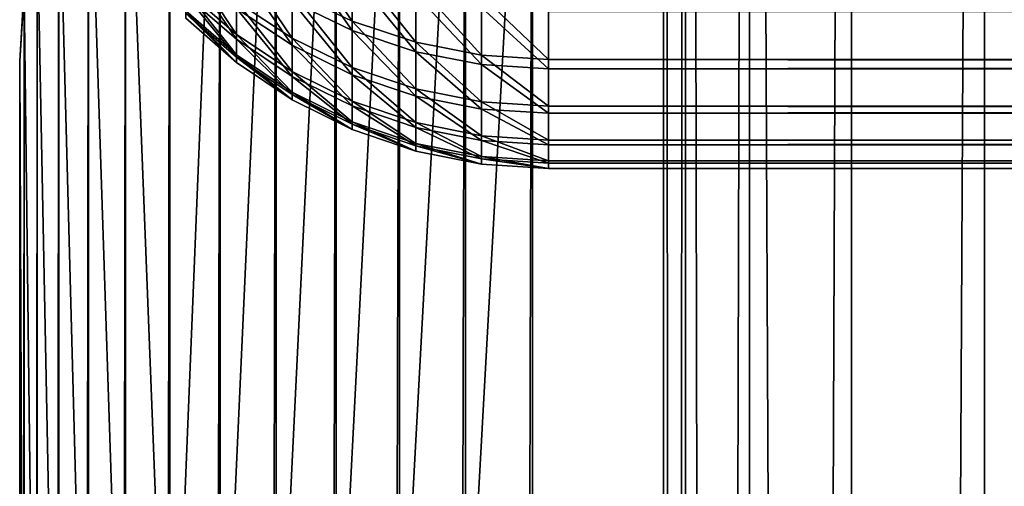
# Model space of a CAD drawing. Units: millimetres. Extents: x -300 to 300, y -255 to 403.
# Drawn here: x -300 to -281, y 239 to 248 of the extents above; entities that cross this region are included whole.
import ezdxf

# ---------------------------------------------------------------- set-up
doc = ezdxf.new("R2010")
doc.units = ezdxf.units.MM
doc.layers.get('0').update_dxf_attribs({"true_color": 0xffffff})

# ---------------------------------------------------------------- blocks, each defined once
blk = doc.blocks.new('Group_9')
at = {"color": 9, "true_color": 0xc6c6c6}
for p, q in [((-750.221, -168.277, 1.666), (-750.222, 328.43, 1.667)), ((-756.484, -168.094, 12.499), (-756.485, 328.251, 12.5)), ((-756.058, -168.149, 9.261), (-756.059, 328.305, 9.263)), ((-754.806, -168.2, 6.245), (-754.807, 328.354, 6.246)), ((-752.817, 328.397, 3.655), (-752.816, -168.244, 3.654)), ((-756.057, -168.039, 15.737), (-756.059, 328.197, 15.738)), ((-754.806, -167.988, 18.753), (-754.807, 328.147, 18.754)), ((-752.816, -167.945, 21.344), (-752.817, 328.105, 21.345)), ((-750.221, -167.911, 23.332), (-750.222, 328.072, 23.333))]:
    blk.add_line(p, q, dxfattribs=at)
mesh = blk.add_polyface(dxfattribs=at)
corners = [(-750.222, 328.43, 1.667), (-752.816, -168.244, 3.654), (-752.817, 328.397, 3.655), (-750.221, -168.277, 1.666)]
mesh.append_faces([[corners[k] for k in face] for face in [(0, 1, 2), (1, 0, 3)]], dxfattribs={"vtx0": -1, "color": 9})
mesh = blk.add_polyface(dxfattribs=at)
corners = [(-747.201, 328.451, 0.417), (-750.221, -168.277, 1.666), (-750.222, 328.43, 1.667), (-747.2, -168.298, 0.416)]
mesh.append_faces([[corners[k] for k in face] for face in [(0, 1, 2), (1, 0, 3)]], dxfattribs={"vtx0": -1, "color": 9})
mesh = blk.add_polyface(dxfattribs=at)
corners = [(-756.484, -168.094, 12.499), (-756.059, 328.305, 9.263), (-756.058, -168.149, 9.261), (-756.485, 328.251, 12.5)]
mesh.append_faces([[corners[k] for k in face] for face in [(0, 1, 2), (1, 0, 3)]], dxfattribs={"vtx0": -1, "color": 9})
mesh = blk.add_polyface(dxfattribs=at)
corners = [(-756.057, -168.039, 15.737), (-756.485, 328.251, 12.5), (-756.484, -168.094, 12.499), (-756.059, 328.197, 15.738)]
mesh.append_faces([[corners[k] for k in face] for face in [(0, 1, 2), (1, 0, 3)]], dxfattribs={"vtx0": -1, "color": 9})
mesh = blk.add_polyface(dxfattribs=at)
corners = [(-756.058, -168.149, 9.261), (-754.807, 328.354, 6.246), (-754.806, -168.2, 6.245), (-756.059, 328.305, 9.263)]
mesh.append_faces([[corners[k] for k in face] for face in [(0, 1, 2), (1, 0, 3)]], dxfattribs={"vtx0": -1, "color": 9})
mesh = blk.add_polyface(dxfattribs=at)
corners = [(-754.806, -168.2, 6.245), (-752.817, 328.397, 3.655), (-752.816, -168.244, 3.654), (-754.807, 328.354, 6.246)]
mesh.append_faces([[corners[k] for k in face] for face in [(0, 1, 2), (1, 0, 3)]], dxfattribs={"vtx0": -1, "color": 9})
mesh = blk.add_polyface(dxfattribs=at)
corners = [(-754.806, -167.988, 18.753), (-756.059, 328.197, 15.738), (-756.057, -168.039, 15.737), (-754.807, 328.147, 18.754)]
mesh.append_faces([[corners[k] for k in face] for face in [(0, 1, 2), (1, 0, 3)]], dxfattribs={"vtx0": -1, "color": 9})
mesh = blk.add_polyface(dxfattribs=at)
corners = [(-752.816, -167.945, 21.344), (-754.807, 328.147, 18.754), (-754.806, -167.988, 18.753), (-752.817, 328.105, 21.345)]
mesh.append_faces([[corners[k] for k in face] for face in [(0, 1, 2), (1, 0, 3)]], dxfattribs={"vtx0": -1, "color": 9})
mesh = blk.add_polyface(dxfattribs=at)
corners = [(-752.816, -167.945, 21.344), (-750.222, 328.072, 23.333), (-752.817, 328.105, 21.345), (-750.221, -167.911, 23.332)]
mesh.append_faces([[corners[k] for k in face] for face in [(0, 1, 2), (1, 0, 3)]], dxfattribs={"vtx0": -1, "color": 9})
mesh = blk.add_polyface(dxfattribs=at)
corners = [(-750.221, -167.911, 23.332), (-747.201, 328.051, 24.583), (-750.222, 328.072, 23.333), (-747.2, -167.89, 24.582)]
mesh.append_faces([[corners[k] for k in face] for face in [(0, 1, 2), (1, 0, 3)]], dxfattribs={"vtx0": -1, "color": 9})
blk = doc.blocks.new('Group_8')
for p, q in [((450.387, -40.423, 168.346), (450.387, -41.576, 163.37)), ((450.387, -41.759, 122.754), (450.387, -40.651, 117.765)), ((451.626, -40.83, 168.453), (451.626, -41.988, 163.455)), ((447.143, -40.979, 153.049), (448.127, -41.837, 153.138)), ((447.143, -41.069, 133.07), (448.127, -41.928, 132.988)), ((449.214, -41.009, 163.254), (450.387, -41.576, 163.37)), ((449.214, -41.009, 163.254), (449.214, -41.909, 158.253)), ((451.626, -42.172, 122.673), (451.626, -41.059, 117.664)), ((452.909, -41.077, 168.517), (452.909, -42.238, 163.507)), ((448.127, -41.19, 158.142), (449.214, -41.909, 158.253)), ((448.127, -41.19, 158.142), (448.127, -41.837, 153.138)), ((449.214, -42.046, 127.874), (449.214, -41.191, 122.865)), ((449.214, -41.191, 122.865), (450.387, -41.759, 122.754)), ((454.214, -41.16, 168.539), (454.214, -42.321, 163.524)), ((447.143, -41.373, 148.062), (448.127, -42.234, 148.109)), ((447.143, -41.418, 138.06), (448.127, -42.28, 138.021)), ((448.127, -41.928, 132.988), (448.127, -41.327, 127.979)), ((448.127, -41.327, 127.979), (449.214, -42.046, 127.874)), ((452.909, -42.423, 122.624), (452.909, -41.307, 117.603)), ((454.214, -42.507, 122.607), (454.214, -41.39, 117.582)), ((447.143, -41.52, 143.061), (448.127, -42.382, 143.065)), ((450.387, -41.576, 163.37), (451.626, -41.988, 163.455)), ((450.387, -41.576, 163.37), (450.387, -42.481, 158.341)), ((448.127, -41.837, 153.138), (448.127, -42.234, 148.109)), ((448.127, -41.837, 153.138), (449.214, -42.56, 153.213)), ((450.387, -42.619, 127.791), (450.387, -41.759, 122.754)), ((450.387, -41.759, 122.754), (451.626, -42.172, 122.673)), ((448.127, -42.28, 138.021), (448.127, -41.928, 132.988)), ((448.127, -41.928, 132.988), (449.214, -42.652, 132.919)), ((449.214, -41.909, 158.253), (450.387, -42.481, 158.341)), ((449.214, -41.909, 158.253), (449.214, -42.56, 153.213)), ((449.214, -42.652, 132.919), (449.214, -42.046, 127.874)), ((449.214, -42.046, 127.874), (450.387, -42.619, 127.791)), ((451.626, -41.988, 163.455), (451.626, -42.896, 158.405)), ((451.626, -41.988, 163.455), (452.909, -42.238, 163.507)), ((448.127, -42.234, 148.109), (448.127, -42.382, 143.065)), ((448.127, -42.234, 148.109), (449.214, -42.96, 148.148)), ((451.626, -43.035, 127.731), (451.626, -42.172, 122.673)), ((451.626, -42.172, 122.673), (452.909, -42.423, 122.624)), ((452.909, -42.238, 163.507), (452.909, -43.149, 158.444)), ((452.909, -42.238, 163.507), (454.214, -42.321, 163.524)), ((448.127, -42.382, 143.065), (448.127, -42.28, 138.021)), ((448.127, -42.28, 138.021), (449.214, -43.006, 137.988)), ((448.127, -42.382, 143.065), (449.214, -43.109, 143.069)), ((452.909, -43.288, 127.694), (452.909, -42.423, 122.624)), ((452.909, -42.423, 122.624), (454.214, -42.507, 122.607)), ((454.214, -42.321, 163.524), (1033.96, -42.32, 163.524)), ((454.214, -42.321, 163.524), (454.214, -43.233, 158.457)), ((449.214, -42.56, 153.213), (449.214, -42.96, 148.148)), ((449.214, -42.56, 153.213), (450.387, -43.136, 153.273)), ((450.387, -42.481, 158.341), (451.626, -42.896, 158.405)), ((450.387, -42.481, 158.341), (450.387, -43.136, 153.273)), ((450.387, -43.228, 132.865), (450.387, -42.619, 127.791)), ((450.387, -42.619, 127.791), (451.626, -43.035, 127.731)), ((454.214, -42.507, 122.607), (1033.96, -42.505, 122.607)), ((454.214, -43.372, 127.682), (454.214, -42.507, 122.607)), ((449.214, -43.006, 137.988), (449.214, -42.652, 132.919)), ((449.214, -42.652, 132.919), (450.387, -43.228, 132.865)), ((449.214, -42.96, 148.148), (450.387, -43.538, 148.179)), ((449.214, -42.96, 148.148), (449.214, -43.109, 143.069)), ((449.214, -43.109, 143.069), (449.214, -43.006, 137.988)), ((449.214, -43.006, 137.988), (450.387, -43.584, 137.962)), ((451.626, -42.896, 158.405), (451.626, -43.554, 153.317)), ((451.626, -42.896, 158.405), (452.909, -43.149, 158.444)), ((449.214, -43.109, 143.069), (450.387, -43.688, 143.071)), ((450.387, -43.136, 153.273), (450.387, -43.538, 148.179)), ((450.387, -43.136, 153.273), (451.626, -43.554, 153.317)), ((451.626, -43.646, 132.825), (451.626, -43.035, 127.731)), ((451.626, -43.035, 127.731), (452.909, -43.288, 127.694)), ((452.909, -43.149, 158.444), (454.214, -43.233, 158.457)), ((452.909, -43.149, 158.444), (452.909, -43.808, 153.343)), ((450.387, -43.584, 137.962), (450.387, -43.228, 132.865)), ((450.387, -43.228, 132.865), (451.626, -43.646, 132.825)), ((452.909, -43.901, 132.801), (452.909, -43.288, 127.694)), ((452.909, -43.288, 127.694), (454.214, -43.372, 127.682)), ((454.214, -43.233, 158.457), (1033.96, -43.232, 158.457)), ((454.214, -43.233, 158.457), (454.214, -43.893, 153.352)), ((454.214, -43.372, 127.682), (1033.96, -43.371, 127.682)), ((454.214, -43.986, 132.793), (454.214, -43.372, 127.682)), ((450.387, -43.538, 148.179), (451.626, -43.958, 148.202)), ((450.387, -43.538, 148.179), (450.387, -43.688, 143.071)), ((450.387, -43.688, 143.071), (450.387, -43.584, 137.962)), ((450.387, -43.584, 137.962), (451.626, -44.005, 137.943)), ((451.626, -43.554, 153.317), (451.626, -43.958, 148.202)), ((451.626, -43.554, 153.317), (452.909, -43.808, 153.343)), ((450.387, -43.688, 143.071), (451.626, -44.109, 143.073)), ((451.626, -44.005, 137.943), (451.626, -43.646, 132.825)), ((451.626, -43.646, 132.825), (452.909, -43.901, 132.801)), ((451.626, -43.958, 148.202), (452.909, -44.213, 148.216)), ((451.626, -43.958, 148.202), (451.626, -44.109, 143.073)), ((452.909, -43.808, 153.343), (452.909, -44.213, 148.216)), ((452.909, -43.808, 153.343), (454.214, -43.893, 153.352)), ((452.909, -44.26, 137.932), (452.909, -43.901, 132.801)), ((452.909, -43.901, 132.801), (454.214, -43.986, 132.793)), ((454.214, -43.893, 153.352), (1033.96, -43.892, 153.352)), ((454.214, -43.893, 153.352), (454.214, -44.299, 148.22)), ((451.626, -44.109, 143.073), (451.626, -44.005, 137.943)), ((451.626, -44.005, 137.943), (452.909, -44.26, 137.932)), ((451.626, -44.109, 143.073), (452.909, -44.364, 143.074)), ((454.214, -43.986, 132.793), (1033.96, -43.985, 132.793)), ((454.214, -44.345, 137.928), (454.214, -43.986, 132.793)), ((452.909, -44.213, 148.216), (454.214, -44.299, 148.22)), ((452.909, -44.213, 148.216), (452.909, -44.364, 143.074)), ((452.909, -44.364, 143.074), (452.909, -44.26, 137.932)), ((452.909, -44.26, 137.932), (454.214, -44.345, 137.928)), ((454.214, -44.299, 148.22), (1033.96, -44.297, 148.22)), ((454.214, -44.299, 148.22), (454.214, -44.449, 143.075)), ((454.214, -44.345, 137.928), (1033.96, -44.344, 137.928)), ((454.214, -44.449, 143.075), (454.214, -44.345, 137.928)), ((452.909, -44.364, 143.074), (454.214, -44.449, 143.075)), ((454.214, -44.449, 143.075), (1033.96, -44.448, 143.075))]:
    blk.add_line(p, q)
mesh = blk.add_polyface()
corners = [(450.387, -41.576, 163.37), (449.214, -39.863, 168.2), (449.214, -41.009, 163.254), (450.387, -40.423, 168.346)]
mesh.append_faces([[corners[k] for k in face] for face in [(0, 1, 2), (1, 0, 3)]], dxfattribs={"vtx0": -1})
mesh = blk.add_polyface()
corners = [(450.387, -41.759, 122.754), (449.214, -40.089, 117.905), (450.387, -40.651, 117.765), (449.214, -41.191, 122.865)]
mesh.append_faces([[corners[k] for k in face] for face in [(0, 1, 2), (1, 0, 3)]], dxfattribs={"vtx0": -1})
mesh = blk.add_polyface()
corners = [(449.214, -41.909, 158.253), (448.127, -40.297, 163.107), (448.127, -41.19, 158.142), (449.214, -41.009, 163.254)]
mesh.append_faces([[corners[k] for k in face] for face in [(0, 1, 2), (1, 0, 3)]], dxfattribs={"vtx0": -1})
mesh = blk.add_polyface()
corners = [(448.127, -41.837, 153.138), (447.143, -40.338, 158.01), (447.143, -40.979, 153.049), (448.127, -41.19, 158.142)]
mesh.append_faces([[corners[k] for k in face] for face in [(0, 1, 2), (1, 0, 3)]], dxfattribs={"vtx0": -1})
mesh = blk.add_polyface()
corners = [(448.127, -41.928, 132.988), (447.143, -40.473, 128.103), (448.127, -41.327, 127.979), (447.143, -41.069, 133.07)]
mesh.append_faces([[corners[k] for k in face] for face in [(0, 1, 2), (1, 0, 3)]], dxfattribs={"vtx0": -1})
mesh = blk.add_polyface()
corners = [(449.214, -42.046, 127.874), (448.127, -40.478, 123.005), (449.214, -41.191, 122.865), (448.127, -41.327, 127.979)]
mesh.append_faces([[corners[k] for k in face] for face in [(0, 1, 2), (1, 0, 3)]], dxfattribs={"vtx0": -1})
mesh = blk.add_polyface()
corners = [(451.626, -41.988, 163.455), (450.387, -40.423, 168.346), (450.387, -41.576, 163.37), (451.626, -40.83, 168.453)]
mesh.append_faces([[corners[k] for k in face] for face in [(0, 1, 2), (1, 0, 3)]], dxfattribs={"vtx0": -1})
mesh = blk.add_polyface()
corners = [(451.626, -42.172, 122.673), (450.387, -40.651, 117.765), (451.626, -41.059, 117.664), (450.387, -41.759, 122.754)]
mesh.append_faces([[corners[k] for k in face] for face in [(0, 1, 2), (1, 0, 3)]], dxfattribs={"vtx0": -1})
mesh = blk.add_polyface()
corners = [(452.909, -42.238, 163.507), (451.626, -40.83, 168.453), (451.626, -41.988, 163.455), (452.909, -41.077, 168.517)]
mesh.append_faces([[corners[k] for k in face] for face in [(0, 1, 2), (1, 0, 3)]], dxfattribs={"vtx0": -1})
mesh = blk.add_polyface()
corners = [(448.127, -42.234, 148.109), (447.143, -40.979, 153.049), (447.143, -41.373, 148.062), (448.127, -41.837, 153.138)]
mesh.append_faces([[corners[k] for k in face] for face in [(0, 1, 2), (1, 0, 3)]], dxfattribs={"vtx0": -1})
mesh = blk.add_polyface()
corners = [(448.127, -42.28, 138.021), (447.143, -41.069, 133.07), (448.127, -41.928, 132.988), (447.143, -41.418, 138.06)]
mesh.append_faces([[corners[k] for k in face] for face in [(0, 1, 2), (1, 0, 3)]], dxfattribs={"vtx0": -1})
mesh = blk.add_polyface()
corners = [(450.387, -42.481, 158.341), (449.214, -41.009, 163.254), (449.214, -41.909, 158.253), (450.387, -41.576, 163.37)]
mesh.append_faces([[corners[k] for k in face] for face in [(0, 1, 2), (1, 0, 3)]], dxfattribs={"vtx0": -1})
mesh = blk.add_polyface()
corners = [(452.909, -42.423, 122.624), (451.626, -41.059, 117.664), (452.909, -41.307, 117.603), (451.626, -42.172, 122.673)]
mesh.append_faces([[corners[k] for k in face] for face in [(0, 1, 2), (1, 0, 3)]], dxfattribs={"vtx0": -1})
mesh = blk.add_polyface()
corners = [(454.214, -42.321, 163.524), (452.909, -41.077, 168.517), (452.909, -42.238, 163.507), (454.214, -41.16, 168.539)]
mesh.append_faces([[corners[k] for k in face] for face in [(0, 1, 2), (1, 0, 3)]], dxfattribs={"vtx0": -1})
mesh = blk.add_polyface()
corners = [(449.214, -42.56, 153.213), (448.127, -41.19, 158.142), (448.127, -41.837, 153.138), (449.214, -41.909, 158.253)]
mesh.append_faces([[corners[k] for k in face] for face in [(0, 1, 2), (1, 0, 3)]], dxfattribs={"vtx0": -1})
mesh = blk.add_polyface()
corners = [(450.387, -42.619, 127.791), (449.214, -41.191, 122.865), (450.387, -41.759, 122.754), (449.214, -42.046, 127.874)]
mesh.append_faces([[corners[k] for k in face] for face in [(0, 1, 2), (1, 0, 3)]], dxfattribs={"vtx0": -1})
mesh = blk.add_polyface()
corners = [(1033.96, -42.32, 163.524), (454.214, -41.16, 168.539), (454.214, -42.321, 163.524), (1033.96, -41.159, 168.539)]
mesh.append_faces([[corners[k] for k in face] for face in [(0, 1, 2), (1, 0, 3)]], dxfattribs={"vtx0": -1})
mesh = blk.add_polyface()
corners = [(448.127, -42.382, 143.065), (447.143, -41.373, 148.062), (447.143, -41.52, 143.061), (448.127, -42.234, 148.109)]
mesh.append_faces([[corners[k] for k in face] for face in [(0, 1, 2), (1, 0, 3)]], dxfattribs={"vtx0": -1})
mesh = blk.add_polyface()
corners = [(448.127, -42.382, 143.065), (447.143, -41.418, 138.06), (448.127, -42.28, 138.021), (447.143, -41.52, 143.061)]
mesh.append_faces([[corners[k] for k in face] for face in [(0, 1, 2), (1, 0, 3)]], dxfattribs={"vtx0": -1})
mesh = blk.add_polyface()
corners = [(449.214, -42.652, 132.919), (448.127, -41.327, 127.979), (449.214, -42.046, 127.874), (448.127, -41.928, 132.988)]
mesh.append_faces([[corners[k] for k in face] for face in [(0, 1, 2), (1, 0, 3)]], dxfattribs={"vtx0": -1})
mesh = blk.add_polyface()
corners = [(454.214, -42.507, 122.607), (452.909, -41.307, 117.603), (454.214, -41.39, 117.582), (452.909, -42.423, 122.624)]
mesh.append_faces([[corners[k] for k in face] for face in [(0, 1, 2), (1, 0, 3)]], dxfattribs={"vtx0": -1})
mesh = blk.add_polyface()
corners = [(1033.96, -41.389, 117.582), (454.214, -42.507, 122.607), (454.214, -41.39, 117.582), (1033.96, -42.505, 122.607)]
mesh.append_faces([[corners[k] for k in face] for face in [(0, 1, 2), (1, 0, 3)]], dxfattribs={"vtx0": -1})
mesh = blk.add_polyface()
corners = [(451.626, -42.896, 158.405), (450.387, -41.576, 163.37), (450.387, -42.481, 158.341), (451.626, -41.988, 163.455)]
mesh.append_faces([[corners[k] for k in face] for face in [(0, 1, 2), (1, 0, 3)]], dxfattribs={"vtx0": -1})
mesh = blk.add_polyface()
corners = [(449.214, -42.96, 148.148), (448.127, -41.837, 153.138), (448.127, -42.234, 148.109), (449.214, -42.56, 153.213)]
mesh.append_faces([[corners[k] for k in face] for face in [(0, 1, 2), (1, 0, 3)]], dxfattribs={"vtx0": -1})
mesh = blk.add_polyface()
corners = [(451.626, -43.035, 127.731), (450.387, -41.759, 122.754), (451.626, -42.172, 122.673), (450.387, -42.619, 127.791)]
mesh.append_faces([[corners[k] for k in face] for face in [(0, 1, 2), (1, 0, 3)]], dxfattribs={"vtx0": -1})
mesh = blk.add_polyface()
corners = [(449.214, -43.006, 137.988), (448.127, -41.928, 132.988), (449.214, -42.652, 132.919), (448.127, -42.28, 138.021)]
mesh.append_faces([[corners[k] for k in face] for face in [(0, 1, 2), (1, 0, 3)]], dxfattribs={"vtx0": -1})
mesh = blk.add_polyface()
corners = [(450.387, -43.136, 153.273), (449.214, -41.909, 158.253), (449.214, -42.56, 153.213), (450.387, -42.481, 158.341)]
mesh.append_faces([[corners[k] for k in face] for face in [(0, 1, 2), (1, 0, 3)]], dxfattribs={"vtx0": -1})
mesh = blk.add_polyface()
corners = [(450.387, -43.228, 132.865), (449.214, -42.046, 127.874), (450.387, -42.619, 127.791), (449.214, -42.652, 132.919)]
mesh.append_faces([[corners[k] for k in face] for face in [(0, 1, 2), (1, 0, 3)]], dxfattribs={"vtx0": -1})
mesh = blk.add_polyface()
corners = [(452.909, -43.149, 158.444), (451.626, -41.988, 163.455), (451.626, -42.896, 158.405), (452.909, -42.238, 163.507)]
mesh.append_faces([[corners[k] for k in face] for face in [(0, 1, 2), (1, 0, 3)]], dxfattribs={"vtx0": -1})
mesh = blk.add_polyface()
corners = [(449.214, -43.109, 143.069), (448.127, -42.234, 148.109), (448.127, -42.382, 143.065), (449.214, -42.96, 148.148)]
mesh.append_faces([[corners[k] for k in face] for face in [(0, 1, 2), (1, 0, 3)]], dxfattribs={"vtx0": -1})
mesh = blk.add_polyface()
corners = [(452.909, -43.288, 127.694), (451.626, -42.172, 122.673), (452.909, -42.423, 122.624), (451.626, -43.035, 127.731)]
mesh.append_faces([[corners[k] for k in face] for face in [(0, 1, 2), (1, 0, 3)]], dxfattribs={"vtx0": -1})
mesh = blk.add_polyface()
corners = [(454.214, -43.233, 158.457), (452.909, -42.238, 163.507), (452.909, -43.149, 158.444), (454.214, -42.321, 163.524)]
mesh.append_faces([[corners[k] for k in face] for face in [(0, 1, 2), (1, 0, 3)]], dxfattribs={"vtx0": -1})
mesh = blk.add_polyface()
corners = [(449.214, -43.109, 143.069), (448.127, -42.28, 138.021), (449.214, -43.006, 137.988), (448.127, -42.382, 143.065)]
mesh.append_faces([[corners[k] for k in face] for face in [(0, 1, 2), (1, 0, 3)]], dxfattribs={"vtx0": -1})
mesh = blk.add_polyface()
corners = [(454.214, -43.372, 127.682), (452.909, -42.423, 122.624), (454.214, -42.507, 122.607), (452.909, -43.288, 127.694)]
mesh.append_faces([[corners[k] for k in face] for face in [(0, 1, 2), (1, 0, 3)]], dxfattribs={"vtx0": -1})
mesh = blk.add_polyface()
corners = [(1033.96, -43.232, 158.457), (454.214, -42.321, 163.524), (454.214, -43.233, 158.457), (1033.96, -42.32, 163.524)]
mesh.append_faces([[corners[k] for k in face] for face in [(0, 1, 2), (1, 0, 3)]], dxfattribs={"vtx0": -1})
mesh = blk.add_polyface()
corners = [(450.387, -43.538, 148.179), (449.214, -42.56, 153.213), (449.214, -42.96, 148.148), (450.387, -43.136, 153.273)]
mesh.append_faces([[corners[k] for k in face] for face in [(0, 1, 2), (1, 0, 3)]], dxfattribs={"vtx0": -1})
mesh = blk.add_polyface()
corners = [(451.626, -43.554, 153.317), (450.387, -42.481, 158.341), (450.387, -43.136, 153.273), (451.626, -42.896, 158.405)]
mesh.append_faces([[corners[k] for k in face] for face in [(0, 1, 2), (1, 0, 3)]], dxfattribs={"vtx0": -1})
mesh = blk.add_polyface()
corners = [(451.626, -43.646, 132.825), (450.387, -42.619, 127.791), (451.626, -43.035, 127.731), (450.387, -43.228, 132.865)]
mesh.append_faces([[corners[k] for k in face] for face in [(0, 1, 2), (1, 0, 3)]], dxfattribs={"vtx0": -1})
mesh = blk.add_polyface()
corners = [(1033.96, -42.505, 122.607), (454.214, -43.372, 127.682), (454.214, -42.507, 122.607), (1033.96, -43.371, 127.682)]
mesh.append_faces([[corners[k] for k in face] for face in [(0, 1, 2), (1, 0, 3)]], dxfattribs={"vtx0": -1})
mesh = blk.add_polyface()
corners = [(450.387, -43.584, 137.962), (449.214, -42.652, 132.919), (450.387, -43.228, 132.865), (449.214, -43.006, 137.988)]
mesh.append_faces([[corners[k] for k in face] for face in [(0, 1, 2), (1, 0, 3)]], dxfattribs={"vtx0": -1})
mesh = blk.add_polyface()
corners = [(450.387, -43.688, 143.071), (449.214, -42.96, 148.148), (449.214, -43.109, 143.069), (450.387, -43.538, 148.179)]
mesh.append_faces([[corners[k] for k in face] for face in [(0, 1, 2), (1, 0, 3)]], dxfattribs={"vtx0": -1})
mesh = blk.add_polyface()
corners = [(450.387, -43.688, 143.071), (449.214, -43.006, 137.988), (450.387, -43.584, 137.962), (449.214, -43.109, 143.069)]
mesh.append_faces([[corners[k] for k in face] for face in [(0, 1, 2), (1, 0, 3)]], dxfattribs={"vtx0": -1})
mesh = blk.add_polyface()
corners = [(452.909, -43.808, 153.343), (451.626, -42.896, 158.405), (451.626, -43.554, 153.317), (452.909, -43.149, 158.444)]
mesh.append_faces([[corners[k] for k in face] for face in [(0, 1, 2), (1, 0, 3)]], dxfattribs={"vtx0": -1})
mesh = blk.add_polyface()
corners = [(451.626, -43.958, 148.202), (450.387, -43.136, 153.273), (450.387, -43.538, 148.179), (451.626, -43.554, 153.317)]
mesh.append_faces([[corners[k] for k in face] for face in [(0, 1, 2), (1, 0, 3)]], dxfattribs={"vtx0": -1})
mesh = blk.add_polyface()
corners = [(452.909, -43.901, 132.801), (451.626, -43.035, 127.731), (452.909, -43.288, 127.694), (451.626, -43.646, 132.825)]
mesh.append_faces([[corners[k] for k in face] for face in [(0, 1, 2), (1, 0, 3)]], dxfattribs={"vtx0": -1})
mesh = blk.add_polyface()
corners = [(454.214, -43.893, 153.352), (452.909, -43.149, 158.444), (452.909, -43.808, 153.343), (454.214, -43.233, 158.457)]
mesh.append_faces([[corners[k] for k in face] for face in [(0, 1, 2), (1, 0, 3)]], dxfattribs={"vtx0": -1})
mesh = blk.add_polyface()
corners = [(451.626, -44.005, 137.943), (450.387, -43.228, 132.865), (451.626, -43.646, 132.825), (450.387, -43.584, 137.962)]
mesh.append_faces([[corners[k] for k in face] for face in [(0, 1, 2), (1, 0, 3)]], dxfattribs={"vtx0": -1})
mesh = blk.add_polyface()
corners = [(454.214, -43.986, 132.793), (452.909, -43.288, 127.694), (454.214, -43.372, 127.682), (452.909, -43.901, 132.801)]
mesh.append_faces([[corners[k] for k in face] for face in [(0, 1, 2), (1, 0, 3)]], dxfattribs={"vtx0": -1})
mesh = blk.add_polyface()
corners = [(1033.96, -43.892, 153.352), (454.214, -43.233, 158.457), (454.214, -43.893, 153.352), (1033.96, -43.232, 158.457)]
mesh.append_faces([[corners[k] for k in face] for face in [(0, 1, 2), (1, 0, 3)]], dxfattribs={"vtx0": -1})
mesh = blk.add_polyface()
corners = [(1033.96, -43.371, 127.682), (454.214, -43.986, 132.793), (454.214, -43.372, 127.682), (1033.96, -43.985, 132.793)]
mesh.append_faces([[corners[k] for k in face] for face in [(0, 1, 2), (1, 0, 3)]], dxfattribs={"vtx0": -1})
mesh = blk.add_polyface()
corners = [(451.626, -44.109, 143.073), (450.387, -43.538, 148.179), (450.387, -43.688, 143.071), (451.626, -43.958, 148.202)]
mesh.append_faces([[corners[k] for k in face] for face in [(0, 1, 2), (1, 0, 3)]], dxfattribs={"vtx0": -1})
mesh = blk.add_polyface()
corners = [(451.626, -44.109, 143.073), (450.387, -43.584, 137.962), (451.626, -44.005, 137.943), (450.387, -43.688, 143.071)]
mesh.append_faces([[corners[k] for k in face] for face in [(0, 1, 2), (1, 0, 3)]], dxfattribs={"vtx0": -1})
mesh = blk.add_polyface()
corners = [(452.909, -44.213, 148.216), (451.626, -43.554, 153.317), (451.626, -43.958, 148.202), (452.909, -43.808, 153.343)]
mesh.append_faces([[corners[k] for k in face] for face in [(0, 1, 2), (1, 0, 3)]], dxfattribs={"vtx0": -1})
mesh = blk.add_polyface()
corners = [(452.909, -44.26, 137.932), (451.626, -43.646, 132.825), (452.909, -43.901, 132.801), (451.626, -44.005, 137.943)]
mesh.append_faces([[corners[k] for k in face] for face in [(0, 1, 2), (1, 0, 3)]], dxfattribs={"vtx0": -1})
mesh = blk.add_polyface()
corners = [(452.909, -44.364, 143.074), (451.626, -43.958, 148.202), (451.626, -44.109, 143.073), (452.909, -44.213, 148.216)]
mesh.append_faces([[corners[k] for k in face] for face in [(0, 1, 2), (1, 0, 3)]], dxfattribs={"vtx0": -1})
mesh = blk.add_polyface()
corners = [(454.214, -44.299, 148.22), (452.909, -43.808, 153.343), (452.909, -44.213, 148.216), (454.214, -43.893, 153.352)]
mesh.append_faces([[corners[k] for k in face] for face in [(0, 1, 2), (1, 0, 3)]], dxfattribs={"vtx0": -1})
mesh = blk.add_polyface()
corners = [(454.214, -44.345, 137.928), (452.909, -43.901, 132.801), (454.214, -43.986, 132.793), (452.909, -44.26, 137.932)]
mesh.append_faces([[corners[k] for k in face] for face in [(0, 1, 2), (1, 0, 3)]], dxfattribs={"vtx0": -1})
mesh = blk.add_polyface()
corners = [(1033.96, -44.297, 148.22), (454.214, -43.893, 153.352), (454.214, -44.299, 148.22), (1033.96, -43.892, 153.352)]
mesh.append_faces([[corners[k] for k in face] for face in [(0, 1, 2), (1, 0, 3)]], dxfattribs={"vtx0": -1})
mesh = blk.add_polyface()
corners = [(452.909, -44.364, 143.074), (451.626, -44.005, 137.943), (452.909, -44.26, 137.932), (451.626, -44.109, 143.073)]
mesh.append_faces([[corners[k] for k in face] for face in [(0, 1, 2), (1, 0, 3)]], dxfattribs={"vtx0": -1})
mesh = blk.add_polyface()
corners = [(1033.96, -43.985, 132.793), (454.214, -44.345, 137.928), (454.214, -43.986, 132.793), (1033.96, -44.344, 137.928)]
mesh.append_faces([[corners[k] for k in face] for face in [(0, 1, 2), (1, 0, 3)]], dxfattribs={"vtx0": -1})
mesh = blk.add_polyface()
corners = [(454.214, -44.449, 143.075), (452.909, -44.213, 148.216), (452.909, -44.364, 143.074), (454.214, -44.299, 148.22)]
mesh.append_faces([[corners[k] for k in face] for face in [(0, 1, 2), (1, 0, 3)]], dxfattribs={"vtx0": -1})
mesh = blk.add_polyface()
corners = [(454.214, -44.449, 143.075), (452.909, -44.26, 137.932), (454.214, -44.345, 137.928), (452.909, -44.364, 143.074)]
mesh.append_faces([[corners[k] for k in face] for face in [(0, 1, 2), (1, 0, 3)]], dxfattribs={"vtx0": -1})
mesh = blk.add_polyface()
corners = [(1033.96, -44.448, 143.075), (454.214, -44.299, 148.22), (454.214, -44.449, 143.075), (1033.96, -44.297, 148.22)]
mesh.append_faces([[corners[k] for k in face] for face in [(0, 1, 2), (1, 0, 3)]], dxfattribs={"vtx0": -1})
mesh = blk.add_polyface()
corners = [(1033.96, -44.344, 137.928), (454.214, -44.449, 143.075), (454.214, -44.345, 137.928), (1033.96, -44.448, 143.075)]
mesh.append_faces([[corners[k] for k in face] for face in [(0, 1, 2), (1, 0, 3)]], dxfattribs={"vtx0": -1})
blk = doc.blocks.new('Group_7')
for p, q in [((452.595, 489.061, 71.591), (452.595, 512.595, 6.933)), ((453.901, 489.14, 71.622), (453.901, 512.685, 6.934)), ((451.312, 488.823, 71.498), (451.312, 512.324, 6.929)), ((450.074, 488.431, 71.345), (450.074, 511.879, 6.923)), ((448.901, 487.893, 71.134), (448.901, 511.267, 6.915)), ((447.813, 487.216, 70.868), (447.813, 510.497, 6.904)), ((446.83, 486.413, 70.554), (446.83, 509.584, 6.892)), ((445.967, 485.497, 70.195), (445.967, 508.542, 6.878)), ((445.24, 484.484, 69.798), (445.24, 507.39, 6.862)), ((444.662, 483.391, 69.37), (444.662, 506.148, 6.846)), ((444.241, 482.237, 68.918), (444.241, 504.836, 6.828)), ((443.986, 503.478, 6.809), (443.901, 502.096, 6.791)), ((443.986, 481.042, 68.45), (443.986, 503.478, 6.809)), ((443.902, 10.021, 0.136), (443.901, 502.096, 6.791)), ((443.901, 502.096, 6.791), (443.901, 479.827, 67.973))]:
    blk.add_line(p, q)
mesh = blk.add_polyface()
corners = [(443.986, 503.478, 6.809), (443.902, 10.021, 0.136), (443.901, 502.096, 6.791), (443.987, 8.713, 0.118), (444.241, 504.836, 6.828), (444.242, 7.427, 0.1), (444.662, 506.148, 6.846), (444.663, 6.186, 0.084), (445.24, 507.39, 6.862), (445.241, 5.01, 0.068), (445.967, 508.542, 6.878), (445.968, 3.921, 0.053), (446.83, 509.584, 6.892), (446.831, 2.935, 0.04), (447.813, 510.497, 6.904), (447.814, 2.071, 0.028), (448.901, 511.267, 6.915), (448.902, 1.343, 0.018), (450.074, 511.879, 6.923), (450.075, 0.763, 0.01), (451.312, 512.324, 6.929), (451.313, 0.341, 0.005), (452.595, 512.595, 6.933), (452.596, 0.086, 0.001), (453.901, 512.685, 6.934), (453.902, 0, 0), (1034.006, 512.686, 6.934), (1034.007, 0.001, 0), (1035.311, 512.596, 6.933), (1035.312, 0.087, 0.001), (1036.594, 512.326, 6.929), (1036.595, 0.343, 0.005), (1037.833, 511.88, 6.923), (1037.834, 0.764, 0.01), (1039.006, 511.268, 6.915), (1039.007, 1.344, 0.018), (1040.094, 510.498, 6.904), (1040.095, 2.072, 0.028), (1041.077, 509.585, 6.892), (1041.078, 2.936, 0.04), (1041.939, 508.543, 6.878), (1041.941, 3.922, 0.053), (1042.666, 507.392, 6.862), (1042.667, 5.012, 0.068), (1043.245, 506.149, 6.845), (1043.246, 6.187, 0.084), (1043.665, 504.838, 6.828), (1043.666, 7.428, 0.1), (1043.92, 503.479, 6.809), (1043.921, 8.714, 0.118), (1044.006, 502.097, 6.791), (1044.007, 10.022, 0.135)]
mesh.append_faces([[corners[k] for k in face] for face in [(0, 1, 2), (49, 50, 51)]], dxfattribs={"vtx0": -1})
mesh.append_faces([[corners[k] for k in face] for face in [(1, 0, 3), (3, 4, 5), (5, 6, 7), (7, 8, 9), (9, 10, 11), (11, 12, 13), (13, 14, 15), (15, 16, 17), (17, 18, 19), (19, 20, 21), (21, 22, 23), (23, 24, 25), (25, 26, 27), (27, 28, 29), (29, 30, 31), (31, 32, 33), (33, 34, 35), (35, 36, 37), (37, 38, 39), (39, 40, 41), (41, 42, 43), (43, 44, 45), (45, 46, 47), (47, 48, 49)]], dxfattribs={"vtx0": -1, "vtx1": -1})
mesh.append_faces([[corners[k] for k in face] for face in [(3, 0, 4), (5, 4, 6), (7, 6, 8), (9, 8, 10), (11, 10, 12), (13, 12, 14), (15, 14, 16), (17, 16, 18), (19, 18, 20), (21, 20, 22), (23, 22, 24), (25, 24, 26), (27, 26, 28), (29, 28, 30), (31, 30, 32), (33, 32, 34), (35, 34, 36), (37, 36, 38), (39, 38, 40), (41, 40, 42), (43, 42, 44), (45, 44, 46), (47, 46, 48), (49, 48, 50)]], dxfattribs={"vtx0": -1, "vtx2": -1})
mesh = blk.add_polyface()
corners = [(451.312, 488.823, 71.498), (452.595, 512.595, 6.933), (451.312, 512.324, 6.929), (452.595, 489.061, 71.591)]
mesh.append_faces([[corners[k] for k in face] for face in [(0, 1, 2), (1, 0, 3)]], dxfattribs={"vtx0": -1})
mesh = blk.add_polyface()
corners = [(452.595, 489.061, 71.591), (453.901, 512.685, 6.934), (452.595, 512.595, 6.933), (453.901, 489.14, 71.622)]
mesh.append_faces([[corners[k] for k in face] for face in [(0, 1, 2), (1, 0, 3)]], dxfattribs={"vtx0": -1})
mesh = blk.add_polyface()
corners = [(453.901, 512.685, 6.934), (1034.006, 489.142, 71.622), (1034.006, 512.686, 6.934), (453.901, 489.14, 71.622)]
mesh.append_faces([[corners[k] for k in face] for face in [(0, 1, 2), (1, 0, 3)]], dxfattribs={"vtx0": -1})
mesh = blk.add_polyface()
corners = [(450.074, 488.431, 71.345), (451.312, 512.324, 6.929), (450.074, 511.879, 6.923), (451.312, 488.823, 71.498)]
mesh.append_faces([[corners[k] for k in face] for face in [(0, 1, 2), (1, 0, 3)]], dxfattribs={"vtx0": -1})
mesh = blk.add_polyface()
corners = [(448.901, 487.893, 71.134), (450.074, 511.879, 6.923), (448.901, 511.267, 6.915), (450.074, 488.431, 71.345)]
mesh.append_faces([[corners[k] for k in face] for face in [(0, 1, 2), (1, 0, 3)]], dxfattribs={"vtx0": -1})
mesh = blk.add_polyface()
corners = [(447.813, 487.216, 70.868), (448.901, 511.267, 6.915), (447.813, 510.497, 6.904), (448.901, 487.893, 71.134)]
mesh.append_faces([[corners[k] for k in face] for face in [(0, 1, 2), (1, 0, 3)]], dxfattribs={"vtx0": -1})
mesh = blk.add_polyface()
corners = [(446.83, 486.413, 70.554), (447.813, 510.497, 6.904), (446.83, 509.584, 6.892), (447.813, 487.216, 70.868)]
mesh.append_faces([[corners[k] for k in face] for face in [(0, 1, 2), (1, 0, 3)]], dxfattribs={"vtx0": -1})
mesh = blk.add_polyface()
corners = [(446.83, 486.413, 70.554), (445.967, 508.542, 6.878), (445.967, 485.497, 70.195), (446.83, 509.584, 6.892)]
mesh.append_faces([[corners[k] for k in face] for face in [(0, 1, 2), (1, 0, 3)]], dxfattribs={"vtx0": -1})
mesh = blk.add_polyface()
corners = [(445.967, 485.497, 70.195), (445.24, 507.39, 6.862), (445.24, 484.484, 69.798), (445.967, 508.542, 6.878)]
mesh.append_faces([[corners[k] for k in face] for face in [(0, 1, 2), (1, 0, 3)]], dxfattribs={"vtx0": -1})
mesh = blk.add_polyface()
corners = [(445.24, 484.484, 69.798), (444.662, 506.148, 6.846), (444.662, 483.391, 69.37), (445.24, 507.39, 6.862)]
mesh.append_faces([[corners[k] for k in face] for face in [(0, 1, 2), (1, 0, 3)]], dxfattribs={"vtx0": -1})
mesh = blk.add_polyface()
corners = [(444.662, 483.391, 69.37), (444.241, 504.836, 6.828), (444.241, 482.237, 68.918), (444.662, 506.148, 6.846)]
mesh.append_faces([[corners[k] for k in face] for face in [(0, 1, 2), (1, 0, 3)]], dxfattribs={"vtx0": -1})
mesh = blk.add_polyface()
corners = [(444.241, 482.237, 68.918), (443.986, 503.478, 6.809), (443.986, 481.042, 68.45), (444.241, 504.836, 6.828)]
mesh.append_faces([[corners[k] for k in face] for face in [(0, 1, 2), (1, 0, 3)]], dxfattribs={"vtx0": -1})
mesh = blk.add_polyface()
corners = [(443.986, 481.042, 68.45), (443.901, 502.096, 6.791), (443.901, 479.827, 67.973), (443.986, 503.478, 6.809)]
mesh.append_faces([[corners[k] for k in face] for face in [(0, 1, 2), (1, 0, 3)]], dxfattribs={"vtx0": -1})
mesh = blk.add_polyface()
corners = [(443.902, 13.711, 70.545), (443.901, 502.096, 6.791), (443.902, 10.021, 0.136), (443.902, 14.364, 76.064), (443.902, 15.651, 81.133), (443.902, 17.589, 85.99), (443.902, 20.144, 90.553), (443.902, 23.273, 94.743), (443.902, 26.922, 98.489), (443.902, 31.029, 101.726), (443.902, 35.523, 104.4), (443.902, 40.328, 106.464), (443.902, 45.361, 107.884), (443.902, 50.536, 108.634), (443.902, 56.093, 108.707), (443.901, 452.879, 87.913), (443.901, 456.028, 87.594), (443.901, 458.892, 87.018), (443.901, 461.686, 86.166), (443.901, 464.384, 85.046), (443.901, 466.96, 83.669), (443.901, 469.39, 82.048), (443.901, 471.651, 80.198), (443.901, 473.721, 78.137), (443.901, 475.581, 75.884), (443.901, 477.212, 73.461), (443.901, 478.601, 70.891), (443.901, 479.827, 67.973)]
mesh.append_faces([[corners[k] for k in face] for face in [(0, 1, 2), (1, 26, 27)]], dxfattribs={"vtx0": -1})
mesh.append_faces([[corners[k] for k in face] for face in [(1, 0, 3), (1, 3, 4), (1, 4, 5), (1, 5, 6), (1, 6, 7), (1, 7, 8), (1, 8, 9), (1, 9, 10), (1, 10, 11), (1, 11, 12), (1, 12, 13), (1, 13, 14), (1, 14, 15), (1, 15, 16), (1, 16, 17), (1, 17, 18), (1, 18, 19), (1, 19, 20), (1, 20, 21), (1, 21, 22), (1, 22, 23), (1, 23, 24), (1, 24, 25), (1, 25, 26)]], dxfattribs={"vtx0": -1, "vtx2": -1})

msp = doc.modelspace()

# ---------------------------------------------------------------- block references
msp.add_blockref('Group_9', (468.965, 0, 7.643))
at = {"color": 55, "true_color": 0xa2ad29}
for name, p in [('Group_8', (-743.979, 289.485, 299.36)), ('Group_7', (-743.979, -254.968, 291.994))]:
    msp.add_blockref(name, p, dxfattribs=at)

doc.saveas('drawing.dxf')
